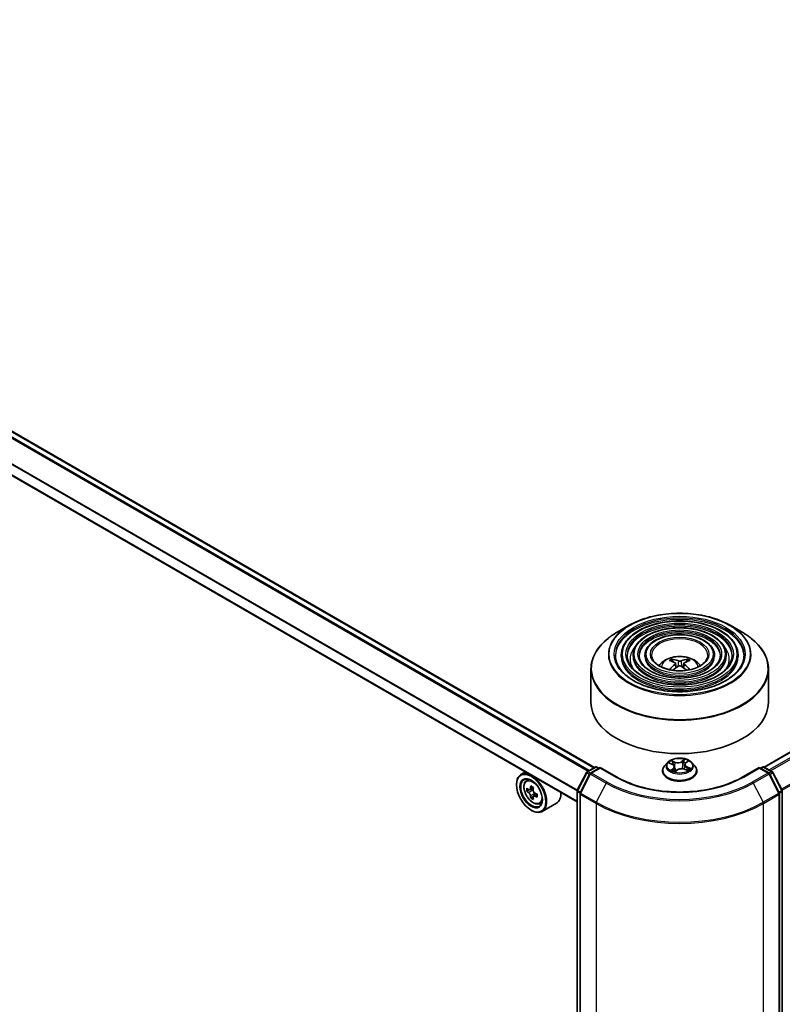
# Model space of a CAD drawing. Units: millimetres. Extents: x 36 to 8503, y 20 to 1284.
# Drawn here: x 351 to 409, y 412 to 487 of the extents above; entities that cross this region are included whole.
import ezdxf

# ---------------------------------------------------------------- set-up
doc = ezdxf.new("R2010")
doc.units = ezdxf.units.MM
doc.header["$LTSCALE"] = 2.5
doc.layers.add('Visible (ISO)', color=7, linetype='Continuous', lineweight=35)
doc.layers.add('Visible Narrow (ISO)', color=7, linetype='Continuous', lineweight=25)

msp = doc.modelspace()

# ---------------------------------------------------------------- linework, layer by layer
at = {"layer": 'Visible (ISO)'}
for p, q in [((395.0179, 429.9635), (295.4804, 487.4315)), ((393.6923, 427.3335), (294.2512, 484.7458)), ((408.0671, 430.0006), (488.3842, 476.3716)), ((397.6989, 440.8921), (396.7723, 440.3571)), ((405.4504, 440.8921), (406.377, 440.3571)), ((397.086, 438.6019), (397.086, 438.4906)), ((397.9952, 438.6019), (397.9952, 438.4906)), ((398.9043, 438.6019), (398.9043, 438.4906)), ((401.0471, 438.094), (401.0056, 438.2358)), ((402.1437, 438.2358), (402.1022, 438.094)), ((404.245, 438.6019), (404.245, 438.4906)), ((405.1541, 438.6019), (405.1541, 438.4906)), ((406.0633, 438.6019), (406.0633, 438.4906)), ((394.7565, 437.532), (394.7565, 434.9648)), ((401.2622, 437.9628), (401.2976, 437.6329)), ((401.8871, 437.9628), (401.8517, 437.6329)), ((408.3928, 437.532), (408.3928, 434.9648)), ((394.4615, 429.6423), (395.0782, 429.9983)), ((395.4678, 429.9635), (394.7377, 429.5419)), ((395.2146, 429.9983), (395.3714, 429.9078)), ((395.4678, 429.9174), (395.4678, 429.9635)), ((396.7252, 429.2375), (395.4678, 429.9635)), ((400.6425, 430.3477), (400.417, 430.0961)), ((400.7841, 430.3015), (401.0149, 430.205)), ((401.1886, 430.0188), (401.2282, 429.6495)), ((401.9607, 430.1826), (401.9238, 429.8384)), ((401.9413, 429.8319), (402.1787, 429.7398)), ((402.0338, 430.3085), (402.1834, 430.4371)), ((402.5068, 430.3477), (402.7323, 430.0961)), ((407.6815, 429.9635), (406.4241, 429.2375)), ((407.6815, 429.9635), (407.6815, 429.9174)), ((408.4116, 429.5419), (407.6815, 429.9635)), ((407.7779, 429.9078), (407.9347, 429.9983)), ((408.0711, 429.9983), (408.6879, 429.6423)), ((389.7257, 429.6236), (389.3785, 429.4232)), ((389.7815, 428.9407), (389.9331, 429.0739)), ((393.7071, 428.21), (394.4081, 429.5861)), ((394.6844, 429.4858), (393.9321, 428.0091)), ((400.2565, 429.6947), (400.2565, 429.7098)), ((401.2292, 429.6474), (401.3878, 429.7739)), ((402.8928, 429.6947), (402.8928, 429.7098)), ((409.2172, 428.0091), (408.4649, 429.4858)), ((408.7412, 429.5861), (409.4422, 428.21)), ((389.0396, 428.637), (389.0396, 428.6741)), ((390.3323, 428.4196), (390.0606, 428.2627)), ((390.1114, 428.292), (390.2489, 428.2126)), ((390.022, 428.2533), (389.8319, 428.1435)), ((390.3236, 427.7315), (390.1331, 427.6215)), ((390.6224, 427.9166), (390.3508, 427.7598)), ((390.4015, 427.9481), (390.4015, 427.789)), ((393.6923, 364.8453), (393.6923, 428.1481)), ((393.9173, 427.9472), (393.9173, 364.5637)), ((409.2321, 364.5637), (409.2321, 427.9472)), ((409.4571, 428.1481), (409.4571, 364.8453)), ((390.7985, 427.1791), (390.9897, 427.2438)), ((392.1077, 427.2198), (391.0149, 426.5889)), ((390.1645, 426.6885), (390.1967, 426.6699))]:
    msp.add_line(p, q, dxfattribs=at)
for centre, start, end in [((395.1464, 429.8803), 60, 120), ((408.0029, 429.8803), 60, 120), ((394.5296, 429.5242), 120, 153.004492), ((394.8059, 429.4239), 120, 153.004492), ((408.3434, 429.4239), 26.995508, 60), ((408.6197, 429.5242), 26.995508, 60), ((393.8286, 428.1481), 153.004492, 180), ((394.0536, 427.9472), 153.004492, 180), ((409.0957, 427.9472), 0, 26.995508), ((409.3207, 428.1481), 0, 26.995508)]:
    msp.add_arc(centre, 0.1364, start, end, dxfattribs=at)
for centre, major_axis, ratio, start_param, end_param in [((401.6218, 435.5877), (1.5515, -2.5136), 0.4946241, 2.4477608, 2.6867451), ((401.5321, 435.5359), (-1.3897, 2.6066), 0.654173, 5.6260122, 5.8649965), ((401.6172, 435.5359), (-1.3897, -2.6066), 0.654173, 3.5597815, 3.7987657), ((401.5275, 435.5877), (1.5515, 2.5136), 0.4946241, 0.4548476, 0.6938319), ((401.6218, 435.5386), (-1.1549, -2.7187), 0.5952629, 3.9628231, 4.1960485), ((401.5321, 435.5904), (1.7668, 2.3672), 0.5535342, 0.9593188, 1.1599446), ((401.6172, 435.5904), (1.7668, -2.3672), 0.5535342, 1.981648, 2.1822739), ((401.5275, 435.5386), (-1.1549, 2.7187), 0.5952629, 5.2287295, 5.4619549), ((401.5747, 434.9648), (6.8182, 0), 0.5773503, 3.1415927, 6.2831853), ((390.1967, 428.006), (0.8182, -1.4171), 0.5773503, 5.4977871, 10.2101761), ((390.1967, 428.006), (0.5909, -1.0235), 0.5773503, 2.375245, 7.049533), ((392.1324, 429.5876), (-1.6289, -2.8198), 0.5772059, 5.454279, 5.5415452), ((392.5342, 429.4715), (-3.3026, 0.0007), 0.5774946, 0.6126238, 0.6769251), ((392.4337, 429.4136), (-1.6519, -2.8598), 0.5772059, 5.3250127, 5.389314), ((392.5342, 429.8194), (-3.2565, 0.0007), 0.5774946, 0.7418901, 0.8291563), ((392.6346, 429.2975), (1.6519, 2.8598), 0.5772059, 2.18342, 2.2477214), ((392.5341, 429.2396), (3.3026, -0.0007), 0.5774946, 3.7542164, 3.8185178), ((392.4337, 429.4136), (-1.6519, -2.8598), 0.5772059, 5.6065102, 5.6708115), ((392.534, 428.8917), (3.2565, -0.0007), 0.5774946, 3.8834828, 3.9707489), ((390.2488, 428.0363), (0.108, -0.187), 0.5773503, 1.7944263, 2.3559445), ((392.6346, 429.2975), (1.6519, 2.8598), 0.5772059, 2.4649175, 2.5292189), ((390.2488, 428.0363), (0.108, -0.187), 0.5773503, 0.7851482, 1.3458951), ((392.5342, 429.4715), (-3.3026, 0.0007), 0.5774946, 0.8941213, 0.9584226), ((392.5341, 429.2396), (3.3026, -0.0007), 0.5774946, 4.0357139, 4.1000153), ((392.9359, 429.1235), (1.6289, 2.8198), 0.5772059, 2.3126864, 2.3999525), ((391.2895, 428.637), (0.8182, -1.4171), 0.5773503, 0, 0.8481438)]:
    msp.add_ellipse(centre, major_axis=major_axis, ratio=ratio, start_param=start_param, end_param=end_param, dxfattribs=at)
for major_axis in [(-0.7955, 1.3778), (0.6136, -1.0628)]:
    msp.add_ellipse((390.1645, 427.9875), major_axis=major_axis, ratio=0.5773503, dxfattribs=at)
for points, knots in [([(406.0633, 438.6019), (406.0633, 438.8785), (405.9887, 439.1546), (405.6985, 439.6818), (405.4797, 439.9322), (404.9175, 440.3835), (404.5713, 440.5832), (403.7893, 440.9086), (403.3535, 441.034), (402.4372, 441.1983), (401.957, 441.2372), (401, 441.2253), (400.5234, 441.1744), (399.6208, 440.9876), (399.1951, 440.8517), (398.4371, 440.5071), (398.1049, 440.2983), (397.5699, 439.8273), (397.3666, 439.565), (397.1383, 439.0655), (397.086, 438.8338), (397.086, 438.6019)], [5.4977871, 5.4977871, 5.4977871, 5.4977871, 5.8054558, 5.8054558, 6.1213564, 6.1213564, 6.4441537, 6.4441537, 6.7674857, 6.7674857, 7.0902388, 7.0902388, 7.4127709, 7.4127709, 7.7355895, 7.7355895, 8.0589823, 8.0589823, 8.3813684, 8.3813684, 8.6393798, 8.6393798, 8.6393798, 8.6393798]), ([(397.6989, 440.8921), (398.1071, 441.1278), (398.5782, 441.3252), (399.6013, 441.6262), (400.1532, 441.7297), (401.2848, 441.8331), (401.8645, 441.8331), (402.9962, 441.7297), (403.548, 441.6262), (404.5711, 441.3252), (405.0422, 441.1278), (405.4504, 440.8921)], [4.712389, 4.712389, 4.712389, 4.712389, 5.0265482, 5.0265482, 5.3407075, 5.3407075, 5.6548668, 5.6548668, 5.969026, 5.969026, 6.2831853, 6.2831853, 6.2831853, 6.2831853]), ([(405.1541, 438.6019), (405.1541, 438.8225), (405.0951, 439.0427), (404.8658, 439.4635), (404.6924, 439.6637), (404.2461, 440.0251), (403.9704, 440.1853), (403.3474, 440.4464), (402.9999, 440.5471), (402.2694, 440.6793), (401.8866, 440.7109), (401.1234, 440.7022), (400.7433, 440.662), (400.023, 440.5135), (399.6831, 440.4053), (399.0771, 440.1301), (398.8113, 439.9632), (398.3829, 439.5857), (398.2198, 439.3752), (398.0371, 438.974), (397.9952, 438.788), (397.9952, 438.6019)], [5.4977871, 5.4977871, 5.4977871, 5.4977871, 5.8025149, 5.8025149, 6.1172055, 6.1172055, 6.4406446, 6.4406446, 6.7648378, 6.7648378, 7.0883069, 7.0883069, 7.4114937, 7.4114937, 7.7350376, 7.7350376, 8.0592977, 8.0592977, 8.3822512, 8.3822512, 8.6393798, 8.6393798, 8.6393798, 8.6393798]), ([(394.7565, 437.532), (394.7565, 437.7436), (394.7854, 437.9552), (394.8997, 438.3721), (394.9852, 438.5774), (395.2097, 438.9763), (395.3487, 439.1699), (395.6762, 439.541), (395.8648, 439.7186), (396.2865, 440.0537), (396.5197, 440.2113), (396.7723, 440.3571)], [3.92699082, 3.92699082, 3.92699082, 3.92699082, 4.08407045, 4.08407045, 4.24115008, 4.24115008, 4.39822972, 4.39822972, 4.55530935, 4.55530935, 4.71238898, 4.71238898, 4.71238898, 4.71238898]), ([(404.245, 438.6019), (404.245, 438.7666), (404.2016, 438.9308), (404.0331, 439.2454), (403.9051, 439.3951), (403.5747, 439.6666), (403.3695, 439.7873), (402.9055, 439.9842), (402.6464, 440.0603), (402.1017, 440.1604), (401.8161, 440.1846), (401.2469, 440.1792), (400.9632, 440.1496), (400.4252, 440.0395), (400.171, 439.9589), (399.7171, 439.7532), (399.5176, 439.628), (399.1958, 439.3441), (399.0729, 439.1853), (398.9357, 438.8824), (398.9043, 438.7423), (398.9043, 438.6019)], [5.4977871, 5.4977871, 5.4977871, 5.4977871, 5.7977352, 5.7977352, 6.1102603, 6.1102603, 6.4347048, 6.4347048, 6.7603582, 6.7603582, 7.0850462, 7.0850462, 7.4093443, 7.4093443, 7.7341157, 7.7341157, 8.0598387, 8.0598387, 8.3837084, 8.3837084, 8.6393798, 8.6393798, 8.6393798, 8.6393798]), ([(406.377, 440.3571), (406.6297, 440.2113), (406.8628, 440.0537), (407.2846, 439.7186), (407.4731, 439.541), (407.8006, 439.1699), (407.9397, 438.9763), (408.1641, 438.5774), (408.2496, 438.3721), (408.364, 437.9552), (408.3928, 437.7436), (408.3928, 437.532)], [0, 0, 0, 0, 0.15707963, 0.15707963, 0.31415927, 0.31415927, 0.4712389, 0.4712389, 0.62831853, 0.62831853, 0.78539816, 0.78539816, 0.78539816, 0.78539816]), ([(406.5178, 438.6019), (406.5178, 438.2974), (406.4298, 437.9924), (406.0858, 437.4169), (405.8344, 437.1462), (405.1958, 436.6662), (404.8113, 436.4561), (403.9453, 436.115), (403.4639, 435.984), (402.4524, 435.8151), (401.9224, 435.7773), (400.8681, 435.7992), (400.344, 435.859), (399.3558, 436.0697), (398.8919, 436.2205), (398.0719, 436.5965), (397.7158, 436.8216), (397.1455, 437.3213), (396.9319, 437.5958), (396.6873, 438.1161), (396.6315, 438.3591), (396.6315, 438.6019)], [0.7853982, 0.7853982, 0.7853982, 0.7853982, 1.1177301, 1.1177301, 1.4403751, 1.4403751, 1.7575376, 1.7575376, 2.074601, 2.074601, 2.392189, 2.392189, 2.7099502, 2.7099502, 3.0274398, 3.0274398, 3.3443907, 3.3443907, 3.66203, 3.66203, 3.9269908, 3.9269908, 3.9269908, 3.9269908]), ([(405.6088, 438.6019), (405.6088, 438.3534), (405.5364, 438.1042), (405.2532, 437.635), (405.0472, 437.4148), (404.5245, 437.0246), (404.2105, 436.854), (403.5033, 436.5771), (403.1103, 436.4708), (402.2847, 436.334), (401.852, 436.3036), (400.9915, 436.3222), (400.5639, 436.3713), (399.758, 436.5437), (399.3798, 436.6669), (398.7119, 436.9735), (398.4221, 437.1567), (397.9584, 437.5629), (397.7849, 437.7856), (397.5859, 438.2077), (397.5406, 438.4049), (397.5406, 438.6019)], [0.7853982, 0.7853982, 0.7853982, 0.7853982, 1.1206715, 1.1206715, 1.4437525, 1.4437525, 1.7602458, 1.7602458, 2.0766599, 2.0766599, 2.3937156, 2.3937156, 2.7109799, 2.7109799, 3.02791, 3.02791, 3.3441781, 3.3441781, 3.661262, 3.661262, 3.9269908, 3.9269908, 3.9269908, 3.9269908]), ([(404.6996, 438.6019), (404.6996, 438.4093), (404.6428, 438.2161), (404.4204, 437.8532), (404.2598, 437.6833), (403.8531, 437.3831), (403.6096, 437.252), (403.0613, 437.0393), (402.7567, 436.9577), (402.1168, 436.8529), (401.7815, 436.8299), (401.1149, 436.8453), (400.7837, 436.8838), (400.1601, 437.0178), (399.8677, 437.1134), (399.3519, 437.3505), (399.1284, 437.4919), (398.7713, 437.8045), (398.6381, 437.9755), (398.4847, 438.2993), (398.4497, 438.4507), (398.4497, 438.6019)], [0.7853982, 0.7853982, 0.7853982, 0.7853982, 1.1254545, 1.1254545, 1.4490967, 1.4490967, 1.7645135, 1.7645135, 2.07991, 2.07991, 2.3961318, 2.3961318, 2.7126157, 2.7126157, 3.0286653, 3.0286653, 3.3438565, 3.3438565, 3.6600456, 3.6600456, 3.9269908, 3.9269908, 3.9269908, 3.9269908]), ([(403.7338, 438.6019), (403.7338, 438.4687), (403.6935, 438.3348), (403.5353, 438.0848), (403.4231, 437.9686), (403.1398, 437.764), (402.9711, 437.6749), (402.5917, 437.5303), (402.381, 437.4749), (401.9384, 437.4043), (401.7065, 437.3891), (401.2459, 437.401), (401.0172, 437.4281), (400.5871, 437.5215), (400.3859, 437.5877), (400.0317, 437.751), (399.8787, 437.8481), (399.6348, 438.0613), (399.5443, 438.1773), (399.4394, 438.3967), (399.4156, 438.4994), (399.4156, 438.6019)], [0.7853982, 0.7853982, 0.7853982, 0.7853982, 1.1354424, 1.1354424, 1.4597149, 1.4597149, 1.7729422, 1.7729422, 2.0863545, 2.0863545, 2.4009505, 2.4009505, 2.7159054, 2.7159054, 3.0302234, 3.0302234, 3.3432891, 3.3432891, 3.6576467, 3.6576467, 3.9269908, 3.9269908, 3.9269908, 3.9269908]), ([(399.9897, 437.7855), (400.0303, 437.8462), (400.0753, 437.9016), (400.2317, 438.0671), (400.3539, 438.1569), (400.6441, 438.3206), (400.8166, 438.3846), (401.1816, 438.4734), (401.3749, 438.4956), (401.7595, 438.4966), (401.9508, 438.4758), (402.3234, 438.3885), (402.5049, 438.3219), (402.8358, 438.133), (402.9883, 438.0131), (403.1294, 437.8291), (403.1448, 437.8077), (403.1597, 437.7855)], [1.1544318, 1.1544318, 1.1544318, 1.1544318, 1.2848512, 1.2848512, 1.5822086, 1.5822086, 1.9574686, 1.9574686, 2.3518935, 2.3518935, 2.7417298, 2.7417298, 3.1359976, 3.1359976, 3.5103035, 3.5103035, 3.5579572, 3.5579572, 3.5579572, 3.5579572]), ([(400.9546, 438.287), (400.9594, 438.2865), (400.9648, 438.2848), (400.9748, 438.2796), (400.981, 438.2749), (400.9904, 438.2652), (400.9953, 438.2585), (401.0014, 438.2474), (401.0039, 438.2414), (401.0056, 438.2358)], [0.014560073, 0.014560073, 0.014560073, 0.014560073, 0.018722682, 0.018722682, 0.023429831, 0.023429831, 0.028069056, 0.028069056, 0.031810233, 0.031810233, 0.031810233, 0.031810233]), ([(401.6758, 438.1549), (401.6617, 438.1493), (401.6442, 438.1446), (401.6063, 438.1386), (401.5859, 438.1374), (401.548, 438.1382), (401.528, 438.1404), (401.4965, 438.147), (401.4841, 438.1507), (401.4735, 438.1549)], [0, 0, 0, 0, 0.012499779, 0.012499779, 0.024999557, 0.024999557, 0.037523671, 0.037523671, 0.046676606, 0.046676606, 0.046676606, 0.046676606]), ([(402.1437, 438.2358), (402.1454, 438.2414), (402.1479, 438.2474), (402.154, 438.2585), (402.159, 438.2652), (402.1684, 438.2749), (402.1745, 438.2796), (402.1845, 438.2848), (402.19, 438.2865), (402.1947, 438.287)], [0.0427285, 0.0427285, 0.0427285, 0.0427285, 0.046469677, 0.046469677, 0.051108902, 0.051108902, 0.055816051, 0.055816051, 0.05997866, 0.05997866, 0.05997866, 0.05997866]), ([(400.787, 437.4781), (400.7871, 437.4782), (400.7872, 437.4783), (400.7921, 437.4814), (400.7978, 437.4836), (400.8069, 437.4846), (400.8119, 437.4837), (400.8163, 437.4811), (400.817, 437.4807), (400.8177, 437.4801)], [0.018612964, 0.018612964, 0.018612964, 0.018612964, 0.018722682, 0.018722682, 0.023429831, 0.023429831, 0.028069056, 0.028069056, 0.028985175, 0.028985175, 0.028985175, 0.028985175]), ([(401.2241, 438.0109), (401.2366, 438.0044), (401.2472, 437.9957), (401.2605, 437.9755), (401.2632, 437.9641), (401.2613, 437.942), (401.2566, 437.9298), (401.2418, 437.9097), (401.2335, 437.9015), (401.2241, 437.8941)], [0, 0, 0, 0, 0.012499779, 0.012499779, 0.024999557, 0.024999557, 0.037523671, 0.037523671, 0.046676606, 0.046676606, 0.046676606, 0.046676606]), ([(401.4735, 437.7501), (401.4876, 437.759), (401.5051, 437.7664), (401.543, 437.7759), (401.5634, 437.7778), (401.6013, 437.7764), (401.6213, 437.7731), (401.6528, 437.7626), (401.6652, 437.7568), (401.6758, 437.7501)], [0, 0, 0, 0, 0.012499779, 0.012499779, 0.024999557, 0.024999557, 0.037523671, 0.037523671, 0.046676606, 0.046676606, 0.046676606, 0.046676606]), ([(401.9252, 437.8941), (401.9127, 437.9039), (401.9021, 437.9154), (401.8888, 437.939), (401.8861, 437.9511), (401.888, 437.9727), (401.8928, 437.9837), (401.9076, 437.9999), (401.9158, 438.006), (401.9252, 438.0109)], [0, 0, 0, 0, 0.012499779, 0.012499779, 0.024999557, 0.024999557, 0.037523671, 0.037523671, 0.046676606, 0.046676606, 0.046676606, 0.046676606]), ([(402.3316, 437.4801), (402.3323, 437.4807), (402.333, 437.4811), (402.3374, 437.4837), (402.3424, 437.4846), (402.3515, 437.4836), (402.3572, 437.4814), (402.3621, 437.4783), (402.3622, 437.4782), (402.3623, 437.4781)], [0.045553558, 0.045553558, 0.045553558, 0.045553558, 0.046469677, 0.046469677, 0.051108902, 0.051108902, 0.055816051, 0.055816051, 0.055925769, 0.055925769, 0.055925769, 0.055925769]), ([(402.5068, 430.3477), (402.4511, 430.4099), (402.3802, 430.4645), (402.2131, 430.5585), (402.1157, 430.5972), (401.9068, 430.6536), (401.7952, 430.6715), (401.5692, 430.6852), (401.4547, 430.6812), (401.2331, 430.6517), (401.1261, 430.6262), (400.9295, 430.5553), (400.8399, 430.5097), (400.7182, 430.4226), (400.6774, 430.3866), (400.6425, 430.3477)], [5.7990566, 5.7990566, 5.7990566, 5.7990566, 6.1200696, 6.1200696, 6.4544982, 6.4544982, 6.7875756, 6.7875756, 7.118889, 7.118889, 7.450625, 7.450625, 7.7846029, 7.7846029, 7.9855161, 7.9855161, 7.9855161, 7.9855161]), ([(400.417, 430.0961), (400.3967, 430.0735), (400.3781, 430.0501), (400.3444, 430.0017), (400.3295, 429.9769), (400.3034, 429.9259), (400.2924, 429.8998), (400.2746, 429.8466), (400.2678, 429.8196), (400.2588, 429.7649), (400.2565, 429.7374), (400.2565, 429.7098)], [1.70233075, 1.70233075, 1.70233075, 1.70233075, 1.79784407, 1.79784407, 1.8933574, 1.8933574, 1.98887072, 1.98887072, 2.08438404, 2.08438404, 2.17989736, 2.17989736, 2.17989736, 2.17989736]), ([(401.1886, 430.0188), (401.1869, 430.0342), (401.1829, 430.0495), (401.1705, 430.079), (401.1621, 430.0932), (401.1416, 430.1201), (401.1294, 430.1328), (401.1018, 430.1566), (401.0863, 430.1676), (401.0526, 430.1878), (401.0343, 430.1969), (401.0149, 430.205)], [5.38339337, 5.38339337, 5.38339337, 5.38339337, 5.5598611, 5.5598611, 5.73632883, 5.73632883, 5.91279656, 5.91279656, 6.08926429, 6.08926429, 6.26573201, 6.26573201, 6.26573201, 6.26573201]), ([(401.9413, 429.8319), (401.9067, 429.8454), (401.8688, 429.8556), (401.7897, 429.8689), (401.7485, 429.8721), (401.6663, 429.871), (401.6253, 429.8668), (401.5473, 429.8513), (401.5102, 429.8401), (401.443, 429.8114), (401.413, 429.794), (401.3878, 429.7739)], [0.0174533, 0.0174533, 0.0174533, 0.0174533, 0.3246312, 0.3246312, 0.6318092, 0.6318092, 0.9389871, 0.9389871, 1.2461651, 1.2461651, 1.553343, 1.553343, 1.553343, 1.553343]), ([(402.0338, 430.3085), (402.0255, 430.3014), (402.0178, 430.294), (402.0037, 430.2785), (401.9973, 430.2705), (401.9859, 430.254), (401.9809, 430.2455), (401.9724, 430.2281), (401.9689, 430.2192), (401.9636, 430.2011), (401.9617, 430.1918), (401.9607, 430.1826)], [1.58824962, 1.58824962, 1.58824962, 1.58824962, 1.6941985, 1.6941985, 1.80014737, 1.80014737, 1.90609625, 1.90609625, 2.01204513, 2.01204513, 2.11799401, 2.11799401, 2.11799401, 2.11799401]), ([(402.1525, 429.75), (402.1539, 429.7509), (402.1553, 429.7518), (402.1669, 429.7595), (402.1766, 429.7665), (402.1945, 429.7803), (402.2028, 429.7872), (402.218, 429.8009), (402.2249, 429.8076), (402.2374, 429.8208), (402.243, 429.8273), (402.2479, 429.8335)], [4.59892171, 4.59892171, 4.59892171, 4.59892171, 4.60811695, 4.60811695, 4.67905561, 4.67905561, 4.74999428, 4.74999428, 4.82093294, 4.82093294, 4.89187161, 4.89187161, 4.89187161, 4.89187161]), ([(402.8928, 429.7098), (402.8928, 429.7374), (402.8906, 429.7649), (402.8815, 429.8196), (402.8747, 429.8466), (402.8569, 429.8998), (402.8459, 429.9259), (402.8199, 429.9769), (402.8049, 430.0017), (402.7713, 430.0501), (402.7526, 430.0735), (402.7323, 430.0961)], [5.32149002, 5.32149002, 5.32149002, 5.32149002, 5.41700334, 5.41700334, 5.51251666, 5.51251666, 5.60802998, 5.60802998, 5.70354331, 5.70354331, 5.79905663, 5.79905663, 5.79905663, 5.79905663]), ([(406.4241, 429.2375), (405.9198, 428.9464), (405.3332, 428.7), (404.0537, 428.3237), (403.3611, 428.1936), (401.9392, 428.0636), (401.2101, 428.0636), (399.7882, 428.1936), (399.0956, 428.3237), (397.8161, 428.7), (397.2295, 428.9464), (396.7252, 429.2375)], [1.5707963, 1.5707963, 1.5707963, 1.5707963, 1.8849556, 1.8849556, 2.1991149, 2.1991149, 2.5132741, 2.5132741, 2.8274334, 2.8274334, 3.1415927, 3.1415927, 3.1415927, 3.1415927]), ([(400.2565, 429.6947), (400.2565, 429.6134), (400.2779, 429.5323), (400.361, 429.377), (400.4242, 429.3031), (400.5872, 429.169), (400.6885, 429.1095), (400.9175, 429.0122), (401.0454, 428.9746), (401.3143, 428.9252), (401.4552, 428.9132), (401.7363, 428.9158), (401.8763, 428.9304), (402.1419, 428.9848), (402.2674, 429.0246), (402.4915, 429.1261), (402.59, 429.1879), (402.7489, 429.3281), (402.8096, 429.4065), (402.8773, 429.5562), (402.8928, 429.6254), (402.8928, 429.6947)], [2.1798974, 2.1798974, 2.1798974, 2.1798974, 2.4796079, 2.4796079, 2.7920189, 2.7920189, 3.116512, 3.116512, 3.4422399, 3.4422399, 3.7669904, 3.7669904, 4.0913452, 4.0913452, 4.4161793, 4.4161793, 4.7419767, 4.7419767, 5.0658918, 5.0658918, 5.32149, 5.32149, 5.32149, 5.32149]), ([(401.0267, 429.7316), (401.0381, 429.725), (401.0501, 429.7186), (401.0752, 429.706), (401.0883, 429.6999), (401.1156, 429.688), (401.1297, 429.6823), (401.159, 429.6713), (401.1741, 429.6661), (401.2031, 429.6568), (401.2169, 429.6527), (401.2309, 429.6488)], [2.96640907, 2.96640907, 2.96640907, 2.96640907, 3.03580368, 3.03580368, 3.10519828, 3.10519828, 3.17459288, 3.17459288, 3.24398749, 3.24398749, 3.30431183, 3.30431183, 3.30431183, 3.30431183]), ([(389.7815, 428.9407), (389.7327, 428.8978), (389.6938, 428.8431), (389.6343, 428.7112), (389.6161, 428.6322), (389.6034, 428.4568), (389.6107, 428.3596), (389.6503, 428.1601), (389.6828, 428.0578), (389.7689, 427.8589), (389.8224, 427.7622), (389.9453, 427.5831), (390.0147, 427.5007), (390.1636, 427.358), (390.2431, 427.2977), (390.4058, 427.2066), (390.4891, 427.1756), (390.6488, 427.1507), (390.7256, 427.155), (390.7967, 427.1785), (390.7976, 427.1788), (390.7985, 427.1791)], [0.9005914, 0.9005914, 0.9005914, 0.9005914, 1.1790876, 1.1790876, 1.4909065, 1.4909065, 1.8245414, 1.8245414, 2.158883, 2.158883, 2.4909654, 2.4909654, 2.82282, 2.82282, 3.1566508, 3.1566508, 3.4913749, 3.4913749, 3.8080718, 3.8080718, 3.8122975, 3.8122975, 3.8122975, 3.8122975]), ([(389.9595, 428.2774), (389.9765, 428.2651), (389.9951, 428.2567), (390.0304, 428.2515), (390.047, 428.2548), (390.0742, 428.2705), (390.0865, 428.2839), (390.1045, 428.3198), (390.1101, 428.3422), (390.1122, 428.3655)], [0, 0, 0, 0, 0.017936943, 0.017936943, 0.035873886, 0.035873886, 0.053810829, 0.053810829, 0.071747772, 0.071747772, 0.071747772, 0.071747772]), ([(390.1121, 427.781), (390.11, 427.8019), (390.1044, 427.8266), (390.0864, 427.8776), (390.0741, 427.904), (390.0469, 427.951), (390.0303, 427.9749), (389.9951, 428.016), (389.9765, 428.0332), (389.9594, 428.0455)], [0, 0, 0, 0, 0.017936943, 0.017936943, 0.035873886, 0.035873886, 0.053810829, 0.053810829, 0.071747772, 0.071747772, 0.071747772, 0.071747772]), ([(390.4657, 427.753), (390.4445, 427.7629), (390.4222, 427.7692), (390.3822, 427.7716), (390.3644, 427.7676), (390.3372, 427.752), (390.3261, 427.7392), (390.3129, 427.7062), (390.3109, 427.6858), (390.313, 427.665)], [0, 0, 0, 0, 0.017936943, 0.017936943, 0.035873886, 0.035873886, 0.053810829, 0.053810829, 0.071747772, 0.071747772, 0.071747772, 0.071747772]), ([(390.3131, 428.2494), (390.311, 428.2262), (390.313, 428.1993), (390.3261, 428.1455), (390.3373, 428.1185), (390.3645, 428.0714), (390.3823, 428.0483), (390.4223, 428.01), (390.4445, 427.9948), (390.4657, 427.985)], [0, 0, 0, 0, 0.017936943, 0.017936943, 0.035873886, 0.035873886, 0.053810829, 0.053810829, 0.071747772, 0.071747772, 0.071747772, 0.071747772])]:
    msp.add_open_spline(points, degree=3, knots=knots, dxfattribs=at)
for points in [[(400.8341, 437.4681), (400.8285, 437.472), (400.8231, 437.4761), (400.8177, 437.4801)], [(402.3316, 437.4801), (402.3263, 437.4761), (402.3208, 437.472), (402.3152, 437.4681)]]:
    msp.add_open_spline(points, degree=3, dxfattribs=at)
at = {"layer": 'Visible Narrow (ISO)'}
for p, q in [((295.4122, 487.4247), (394.9779, 429.9404)), ((295.0072, 487.1642), (394.5498, 429.6933)), ((394.6223, 429.7351), (295.0566, 487.2194)), ((294.223, 485.5978), (393.6938, 428.1683)), ((393.7132, 428.2219), (294.2379, 485.654)), ((393.6923, 427.3796), (294.223, 484.8082)), ((408.1071, 429.9775), (488.4524, 476.3649)), ((488.7929, 476.1683), (408.4477, 429.7809)), ((408.5564, 429.7181), (488.867, 476.0855)), ((489.6192, 474.6088), (409.3995, 428.2939)), ((409.4377, 428.2188), (489.6416, 474.5246)), ((401.4735, 438.1549), (401.4445, 437.7318)), ((401.6758, 438.1549), (401.7049, 437.7318)), ((401.2241, 437.8941), (401.2468, 437.5965)), ((401.9252, 437.8941), (401.9025, 437.5965)), ((401.9551, 430.5969), (401.7473, 430.4312)), ((394.5296, 429.6355), (395.1464, 429.9916)), ((394.8059, 429.5352), (395.4678, 429.9174)), ((395.1464, 429.9916), (395.3315, 429.8848)), ((395.4678, 429.9174), (396.6571, 429.2308)), ((400.719, 430.3226), (401.0061, 430.2026)), ((401.1007, 429.896), (400.9031, 429.7262)), ((401.2163, 430.3766), (400.9221, 430.4907)), ((400.9953, 429.765), (401.1195, 429.8718)), ((401.0187, 430.4205), (401.2036, 430.3488)), ((401.1195, 429.8718), (401.136, 429.68)), ((401.2036, 430.3488), (401.1858, 430.0355)), ((401.7657, 430.4066), (401.8963, 430.5108)), ((401.7657, 430.4066), (401.7924, 430.0872)), ((401.933, 429.8293), (402.2272, 429.7152)), ((402.0486, 430.3099), (402.2462, 430.4797)), ((402.1299, 429.9757), (402.1172, 429.7637)), ((402.1299, 429.9757), (402.3104, 429.9003)), ((402.4303, 429.8833), (402.1432, 430.0032)), ((406.4923, 429.2308), (407.6815, 429.9174)), ((407.6815, 429.9174), (408.3434, 429.5352)), ((407.8179, 429.8848), (408.0029, 429.9916)), ((408.0029, 429.9916), (408.6197, 429.6355)), ((393.7546, 428.1766), (394.4556, 429.5527)), ((393.9795, 427.9757), (394.7318, 429.4524)), ((394.4556, 429.5527), (394.6587, 429.4354)), ((394.717, 429.5273), (394.5296, 429.6355)), ((394.7318, 429.4524), (395.921, 428.7658)), ((395.9951, 428.8486), (394.8059, 429.5352)), ((401.0545, 429.7164), (401.0503, 429.724)), ((401.1942, 429.6089), (401.402, 429.7747)), ((408.3434, 429.5352), (407.1542, 428.8486)), ((407.2283, 428.7658), (408.4175, 429.4524)), ((408.4175, 429.4524), (409.1698, 427.9757)), ((408.6197, 429.6355), (408.4323, 429.5273)), ((408.4906, 429.4354), (408.6938, 429.5527)), ((408.6938, 429.5527), (409.3948, 428.1766)), ((390.1122, 428.3655), (390.2802, 428.4625)), ((395.921, 428.7658), (395.1688, 427.2891)), ((407.2283, 428.7658), (407.9806, 427.2891)), ((389.9594, 428.0455), (390.2489, 428.2126)), ((390.4015, 427.9481), (390.1121, 427.781)), ((390.6337, 427.8501), (390.4657, 427.753)), ((393.7322, 364.7896), (393.7322, 428.0924)), ((393.7322, 428.0924), (393.922, 427.9828)), ((393.9577, 428.0593), (393.7546, 428.1766)), ((393.9572, 427.8915), (395.1464, 427.2049)), ((393.9572, 364.5081), (393.9572, 427.8915)), ((395.1688, 427.2891), (393.9795, 427.9757)), ((409.1698, 427.9757), (407.9806, 427.2891)), ((408.0029, 427.2049), (409.1921, 427.8915)), ((409.3948, 428.1766), (409.1916, 428.0593)), ((409.1921, 427.8915), (409.1921, 364.5081)), ((409.2273, 427.9828), (409.4171, 428.0924)), ((409.4171, 428.0924), (409.4171, 364.7896)), ((395.1464, 427.2049), (395.1464, 363.8215)), ((408.0029, 363.8215), (408.0029, 427.2049))]:
    msp.add_line(p, q, dxfattribs=at)
for centre, major_axis in [((401.5747, 438.6762), (5.4169, 0)), ((401.5747, 438.6762), (5.0341, 0)), ((401.5747, 438.6762), (-4.3977, 0)), ((401.5747, 438.6762), (4.125, 0)), ((401.5747, 438.6762), (-3.4886, 0)), ((401.5747, 438.6762), (3.2158, 0)), ((401.5747, 438.6762), (-2.5795, 0)), ((401.5747, 438.6762), (2.25, 0)), ((401.5747, 430.1029), (-0.9734, 0)), ((390.2975, 428.0642), (-0.4802, 0.8318))]:
    msp.add_ellipse(centre, major_axis=major_axis, ratio=0.5773503, dxfattribs=at)
for centre, major_axis, ratio, start_param, end_param in [((401.5747, 438.6019), (-4.9432, 0), 0.5773503, 3.1415927, 6.2831853), ((401.5747, 438.4906), (4.9432, 0), 0.5773503, 0.0196904, 3.1219023), ((401.5747, 438.6544), (-5.4812, 0), 0.5773503, 5.4977871, 10.2101761), ((401.5747, 438.6019), (-4.0341, 0), 0.5773503, 3.1415927, 6.2831853), ((401.5747, 438.4906), (4.0341, 0), 0.5773503, 0.02418, 3.1174126), ((401.5747, 438.6019), (-3.1249, 0), 0.5773503, 3.1415927, 6.2831853), ((401.5747, 437.5845), (6.7916, 0), 0.5773503, 2.3561945, 7.0685835), ((401.5747, 438.4906), (3.1249, 0), 0.5773503, 0.0313236, 3.1102691), ((401.5747, 438.6019), (-2.1591, 0), 0.5773503, 3.1415927, 6.2831853), ((401.5747, 438.305), (-3.8068, 0), 0.5773503, 5.7863802, 6.6412643), ((401.5747, 438.305), (-3.8067, 0), 0.5773503, 5.7865259, 6.6414156), ((401.5747, 438.305), (3.8068, 0), 0.5773503, 5.9251063, 6.7799904), ((401.5747, 438.305), (3.8067, 0), 0.5773503, 5.924955, 6.7798447), ((401.5747, 438.6019), (-4.4886, 0), 0.5773503, 0, 3.1415927), ((401.5747, 438.4906), (4.4886, 0), 0.5773503, 3.1415927, 6.2831853), ((401.5747, 438.6019), (-3.5795, 0), 0.5773503, 0, 3.1415927), ((401.5747, 438.4906), (3.5795, 0), 0.5773503, 3.1415927, 6.2831853), ((401.5747, 438.6019), (-2.6704, 0), 0.5773503, 0, 3.1415927), ((401.5747, 438.4906), (2.6704, 0), 0.5773503, 3.1415927, 6.2831853), ((401.5747, 437.6852), (-1.3949, 0), 0.5773503, 3.138847, 6.285931), ((401.5747, 437.8249), (-1.0124, 0), 0.5773503, 5.3714845, 5.6240898), ((401.5747, 437.8021), (0.9423, 0), 0.5773503, 2.2191701, 2.4253628), ((401.5747, 437.8021), (0.9423, 0), 0.5773503, 0.7162298, 0.9224226), ((401.5747, 437.8249), (-1.0124, 0), 0.5773503, 3.8006881, 4.0532935), ((401.5747, 437.532), (-6.8182, 0), 0.5773503, 0, 3.1415927), ((401.5747, 430.1029), (-0.9364, 0), 0.5773503, 3.9126034, 4.2939725), ((395.1464, 429.8803), (-0.0682, 0.1181), 0.5773503, 5.4977871, 6.2831853), ((395.1464, 429.8803), (0.0682, 0.1181), 0.5773503, 0, 0.7853982), ((401.5747, 429.7503), (-1.3035, 0), 0.5773503, 5.8056187, 9.9023446), ((401.5747, 430.0692), (-1.0496, 0), 0.5773503, 5.8056187, 9.9023446), ((401.5747, 430.1029), (-0.9364, 0), 0.5773503, 5.4833997, 5.8647688), ((401.5747, 429.9999), (0.7328, 0), 0.5773503, 2.3525914, 2.5701167), ((401.0061, 430.4113), (-0.0169, -0.0152), 0.0959817, 0.9298191, 2.3250013), ((401.0061, 430.1841), (0.0088, 0.021), 0.4787585, 0, 0.7176476), ((400.7785, 430.021), (0.3883, 0), 0.5773503, 5.6915376, 7.2274273), ((401.0727, 430.3), (-0.0214, -0.0075), 0.264762, 3.9931358, 5.3485589), ((401.1007, 429.8775), (0.0148, -0.0172), 0.6777108, 0.755109, 2.2386389), ((400.7785, 430.0041), (0.4109, 0), 0.5773503, 5.6915376, 6.3450887), ((401.4328, 430.5457), (0.4109, 0), 0.5773503, 4.1207412, 5.656631), ((401.2163, 430.358), (-0.0082, -0.0212), 0.4553842, 3.847196, 5.3307258), ((401.4328, 430.5626), (-0.3883, 0), 0.5773503, 0.9791486, 2.5150383), ((401.7165, 429.6432), (0.3883, 0), 0.5773503, 0.9791486, 2.5150383), ((401.7473, 430.4126), (0.0142, -0.0178), 0.6614053, 0.7795806, 2.2631105), ((401.8108, 430.0812), (-0.0223, 0.0045), 0.1901578, 4.3651968, 5.7162427), ((401.8711, 430.3821), (-0.0223, 0.0045), 0.1901951, 4.3608149, 5.7162381), ((401.5747, 429.9999), (0.7328, 0), 0.5773503, 0.8657847, 1.1415955), ((401.9146, 430.5047), (-0.0201, 0.0106), 0.2584142, 0.5773369, 1.9725191), ((402.3709, 430.1848), (-0.3883, 0), 0.5773503, 5.6915376, 7.2274273), ((401.933, 429.8108), (0.0082, 0.0212), 0.4553842, 0, 0.7056033), ((402.3709, 430.1679), (-0.4109, 0), 0.5773503, 6.221282, 7.2274273), ((402.0486, 430.2913), (-0.0148, 0.0172), 0.6777108, 5.3802315, 6.2831853), ((402.1432, 429.9847), (-0.0088, -0.021), 0.4787585, 3.8592403, 5.3427701), ((402.1353, 430.4159), (-0.0194, 0.0118), 0.2271978, 2.1734333, 2.2795583), ((401.5747, 430.1029), (0.9364, 0), 0.5773503, 5.4833997, 5.8647688), ((402.2225, 429.8369), (0.0191, -0.0123), 0.674836, 0.1847735, 1.2906979), ((402.2971, 429.8913), (-0.0059, 0.022), 0.6845932, 3.5503291, 4.9455113), ((408.0029, 429.8803), (-0.0682, 0.1181), 0.5773503, 5.4977871, 6.2831853), ((408.0029, 429.8803), (0.0682, 0.1181), 0.5773503, 0, 0.7853982), ((390.3487, 428.0938), (-0.5119, 0.8866), 0.5773503, 5.8594015, 6.3981286), ((394.5296, 429.5242), (-0.1215, 0.0619), 0.0739221, 0, 0.9533753), ((394.5296, 429.5242), (0.0682, 0.1181), 0.5773503, 0.7853982, 1.6614562), ((394.5296, 429.5242), (-0.0682, 0.1181), 0.5773503, 5.4977871, 6.2831853), ((394.8059, 429.4239), (-0.1215, 0.0619), 0.0739221, 0, 0.9533753), ((394.8059, 429.4239), (0.0682, 0.1181), 0.5773503, 0.7853982, 1.6614562), ((394.8059, 429.4239), (-0.0682, 0.1181), 0.5773503, 5.4977871, 6.2831853), ((396.6571, 429.1194), (0.0682, 0.1181), 0.5773503, 0, 0.7853982), ((401.5747, 432.07), (6.9545, 0), 0.5773503, 3.9269908, 5.4977871), ((401.5747, 429.7098), (-1.3182, 0), 0.5773503, 0, 3.1415927), ((401.5747, 429.6947), (1.3182, 0), 0.5773503, 3.1415927, 6.2831853), ((401.5747, 430.1029), (0.9364, 0), 0.5773503, 3.9126034, 4.2939725), ((401.0141, 429.7594), (-0.0028, -0.0226), 0.8605587, 4.566909, 5.9620911), ((401.0691, 429.7183), (-0.0198, -0.0112), 0.7780461, 5.3521535, 5.5830704), ((401.5747, 429.5187), (-0.4404, 0), 0.5773503, 5.4167886, 5.6274722), ((401.5747, 429.5105), (0.4307, 0), 0.5773503, 2.2800318, 2.5088799), ((401.2347, 429.6705), (-0.0021, -0.0226), 0.8917751, 6.1190697, 6.1664476), ((401.3027, 429.7117), (-0.0201, -0.0106), 0.3436585, 4.2369243, 5.2345351), ((401.3027, 429.7117), (0.01, -0.0204), 0.528744, 4.4249609, 5.0291908), ((401.3027, 429.7117), (0.0112, 0.0198), 0.0126962, 0.9881286, 2.157662), ((401.402, 429.7561), (-0.0142, 0.0178), 0.6614053, 5.4047032, 6.2831853), ((406.4923, 429.1194), (-0.0682, 0.1181), 0.5773503, 5.4977871, 6.2831853), ((408.3434, 429.4239), (0.0682, 0.1181), 0.5773503, 0, 0.7853982), ((408.3434, 429.4239), (0.0682, -0.1181), 0.5773503, 1.4801364, 2.3561945), ((408.3434, 429.4239), (0.1215, 0.0619), 0.0739221, 5.32981, 6.2831853), ((408.6197, 429.5242), (0.0682, 0.1181), 0.5773503, 0, 0.7853982), ((408.6197, 429.5242), (0.0682, -0.1181), 0.5773503, 1.4801364, 2.3561945), ((408.6197, 429.5242), (0.1215, 0.0619), 0.0739221, 5.32981, 6.2831853), ((395.9951, 428.7373), (-0.0682, -0.1181), 0.5773503, 3.9269908, 4.8030489), ((401.5747, 432.0299), (7.9954, 0), 0.5773503, 3.9269908, 5.4977871), ((401.5747, 432.07), (-7.8907, 0), 0.5773503, 0.7853982, 2.3561945), ((407.1542, 428.7373), (0.0682, -0.1181), 0.5773503, 1.4801364, 2.3561945), ((393.8286, 428.1481), (-0.1364, 0), 0.5773503, 0, 0.7853982), ((393.8286, 428.1481), (-0.1215, 0.0619), 0.0739221, 0, 0.9533753), ((393.8286, 428.1481), (0.0682, 0.1181), 0.5773503, 1.6614562, 2.3561945), ((394.0536, 427.9472), (-0.1364, 0), 0.5773503, 0, 0.7853982), ((394.0536, 427.9472), (-0.1215, 0.0619), 0.0739221, 0, 0.9533753), ((394.0536, 427.9472), (0.0682, 0.1181), 0.5773503, 1.6614562, 2.3561945), ((409.0957, 427.9472), (0.1215, 0.0619), 0.0739221, 5.32981, 6.2831853), ((409.0957, 427.9472), (0.0682, -0.1181), 0.5773503, 0.7853982, 1.4801364), ((409.0957, 427.9472), (0.1364, 0), 0.5773503, 5.4977871, 6.2831853), ((409.3207, 428.1481), (0.1215, 0.0619), 0.0739221, 5.32981, 6.2831853), ((409.3207, 428.1481), (0.0682, -0.1181), 0.5773503, 0.7853982, 1.4801364), ((409.3207, 428.1481), (0.1364, 0), 0.5773503, 5.4977871, 6.2831853), ((390.3487, 428.0938), (0.5119, -0.8866), 0.5773503, 6.168242, 6.7069691), ((395.2428, 427.2606), (0.0682, 0.1181), 0.5773503, 1.6614562, 2.3561945), ((401.5747, 430.9162), (9.0909, 0), 0.5773503, 3.9269908, 5.4977871), ((401.5747, 430.9875), (-9.0593, 0), 0.5773503, 0.7853982, 2.3561945), ((407.9065, 427.2606), (-0.0682, 0.1181), 0.5773503, 3.9269908, 4.6217291)]:
    msp.add_ellipse(centre, major_axis=major_axis, ratio=ratio, start_param=start_param, end_param=end_param, dxfattribs=at)
for points, knots in [([(401.9551, 430.5969), (401.9503, 430.5904), (401.9455, 430.5835), (401.9359, 430.5692), (401.9311, 430.5618), (401.9205, 430.5457), (401.9147, 430.5368), (401.9046, 430.5221), (401.9005, 430.5164), (401.8963, 430.5108)], [-0.032394303, -0.032394303, -0.032394303, -0.032394303, -0.023744988, -0.023744988, -0.0154285, -0.0154285, -0.005934038, -0.005934038, 0, 0, 0, 0]), ([(401.92, 430.4958), (401.9238, 430.5028), (401.927, 430.5098), (401.9345, 430.5279), (401.9381, 430.5387), (401.944, 430.5578), (401.9464, 430.5664), (401.9509, 430.5825), (401.953, 430.5901), (401.9551, 430.5969)], [0, 0, 0, 0, 0.005934038, 0.005934038, 0.0154285, 0.0154285, 0.023744988, 0.023744988, 0.032394303, 0.032394303, 0.032394303, 0.032394303]), ([(400.8276, 430.2833), (400.8258, 430.2847), (400.824, 430.2861), (400.8113, 430.295), (400.7997, 430.3011), (400.7768, 430.3104), (400.7657, 430.3139), (400.7427, 430.3194), (400.7308, 430.3214), (400.719, 430.3226)], [0.004296291, 0.004296291, 0.004296291, 0.004296291, 0.005934038, 0.005934038, 0.0154285, 0.0154285, 0.023744988, 0.023744988, 0.032394303, 0.032394303, 0.032394303, 0.032394303]), ([(400.719, 430.3226), (400.7303, 430.3198), (400.7416, 430.3167), (400.7634, 430.3096), (400.7739, 430.3058), (400.7841, 430.3015)], [-0.032394303, -0.032394303, -0.032394303, -0.032394303, -0.023744988, -0.023744988, -0.015618252, -0.015618252, -0.015618252, -0.015618252]), ([(401.0187, 430.4205), (401.0101, 430.4269), (401.0015, 430.4336), (400.9794, 430.4506), (400.9662, 430.4607), (400.9426, 430.4775), (400.9323, 430.4844), (400.9221, 430.4907)], [-0.032055974, -0.032055974, -0.032055974, -0.032055974, -0.02365019, -0.02365019, -0.010200936, -0.010200936, 0.000338329, 0.000338329, 0.000338329, 0.000338329]), ([(400.9221, 430.4907), (400.9295, 430.4834), (400.9369, 430.475), (400.9543, 430.4538), (400.9643, 430.4407), (400.9821, 430.4182), (400.9894, 430.4094), (400.9972, 430.4009)], [-0.000338329, -0.000338329, -0.000338329, -0.000338329, 0.010200936, 0.010200936, 0.02365019, 0.02365019, 0.032055974, 0.032055974, 0.032055974, 0.032055974]), ([(400.9972, 430.4009), (401.0106, 430.3863), (401.0226, 430.3703), (401.0433, 430.3364), (401.0519, 430.3184), (401.0584, 430.3001)], [-0.028982846, -0.028982846, -0.028982846, -0.028982846, -0.014585063, -0.014585063, 0, 0, 0, 0]), ([(401.0853, 430.3092), (401.0783, 430.3293), (401.0689, 430.3492), (401.0464, 430.3867), (401.0333, 430.4044), (401.0187, 430.4205)], [0, 0, 0, 0, 0.014585063, 0.014585063, 0.028982846, 0.028982846, 0.028982846, 0.028982846]), ([(401.0584, 430.3001), (401.075, 430.2527), (401.0917, 430.2053), (401.1095, 430.1545), (401.1107, 430.1512), (401.1119, 430.1478)], [-0.068779854, -0.068779854, -0.068779854, -0.068779854, -0.034389927, -0.034389927, -0.031960812, -0.031960812, -0.031960812, -0.031960812]), ([(401.1611, 430.0935), (401.1525, 430.118), (401.1439, 430.1425), (401.1186, 430.2144), (401.102, 430.2618), (401.0853, 430.3092)], [0.016624022, 0.016624022, 0.016624022, 0.016624022, 0.034389927, 0.034389927, 0.068779854, 0.068779854, 0.068779854, 0.068779854]), ([(401.3086, 429.7227), (401.2914, 429.757), (401.2753, 429.7921), (401.2341, 429.888), (401.2106, 429.9499), (401.1892, 430.013)], [0.021775894, 0.021775894, 0.021775894, 0.021775894, 0.049120627, 0.049120627, 0.095371352, 0.095371352, 0.095371352, 0.095371352]), ([(401.201, 429.9027), (401.2127, 429.874), (401.2249, 429.8456), (401.2539, 429.7818), (401.2711, 429.7467), (401.2895, 429.7124)], [-0.070553907, -0.070553907, -0.070553907, -0.070553907, -0.049120627, -0.049120627, -0.021775894, -0.021775894, -0.021775894, -0.021775894]), ([(401.7924, 430.0872), (401.779, 430.0163), (401.7626, 429.9463), (401.7422, 429.8753), (401.7416, 429.8732), (401.741, 429.8712)], [0, 0, 0, 0, 0.049120627, 0.049120627, 0.050597105, 0.050597105, 0.050597105, 0.050597105]), ([(401.7652, 429.8699), (401.7654, 429.8705), (401.7656, 429.8712), (401.7872, 429.9413), (401.8047, 430.012), (401.8191, 430.0837)], [-0.049597006, -0.049597006, -0.049597006, -0.049597006, -0.049120627, -0.049120627, 0, 0, 0, 0]), ([(401.8528, 430.3882), (401.8427, 430.338), (401.8327, 430.2879), (401.8125, 430.1876), (401.8025, 430.1374), (401.7924, 430.0872)], [0, 0, 0, 0, 0.034389927, 0.034389927, 0.068779854, 0.068779854, 0.068779854, 0.068779854]), ([(401.8191, 430.0837), (401.8292, 430.1338), (401.8393, 430.184), (401.8595, 430.2843), (401.8695, 430.3344), (401.8796, 430.3846)], [-0.068779854, -0.068779854, -0.068779854, -0.068779854, -0.034389927, -0.034389927, 0, 0, 0, 0]), ([(401.8963, 430.5108), (401.8864, 430.492), (401.8776, 430.4719), (401.8629, 430.4306), (401.857, 430.4093), (401.8528, 430.3882)], [0, 0, 0, 0, 0.014491423, 0.014491423, 0.028982846, 0.028982846, 0.028982846, 0.028982846]), ([(401.8796, 430.3846), (401.8835, 430.4038), (401.8889, 430.4231), (401.9026, 430.4606), (401.9108, 430.4788), (401.92, 430.4958)], [-0.028982846, -0.028982846, -0.028982846, -0.028982846, -0.014491423, -0.014491423, 0, 0, 0, 0]), ([(402.2462, 430.4797), (402.2336, 430.4754), (402.2209, 430.4701), (402.1929, 430.455), (402.1781, 430.4447), (402.1571, 430.4241), (402.1498, 430.4152), (402.1441, 430.4056)], [-0.000338329, -0.000338329, -0.000338329, -0.000338329, 0.010200936, 0.010200936, 0.02365019, 0.02365019, 0.032055974, 0.032055974, 0.032055974, 0.032055974]), ([(402.1834, 430.4371), (402.1931, 430.4454), (402.2032, 430.453), (402.2244, 430.4672), (402.2354, 430.4738), (402.2462, 430.4797)], [-0.020519135, -0.020519135, -0.020519135, -0.020519135, -0.010200936, -0.010200936, 0.000338329, 0.000338329, 0.000338329, 0.000338329]), ([(402.3104, 429.9003), (402.2949, 429.8962), (402.2806, 429.8894), (402.2555, 429.8711), (402.2446, 429.8595), (402.2358, 429.8459)], [0, 0, 0, 0, 0.014491423, 0.014491423, 0.028982846, 0.028982846, 0.028982846, 0.028982846]), ([(402.2479, 429.8335), (402.2545, 429.8417), (402.2619, 429.8489), (402.2816, 429.8631), (402.2945, 429.8691), (402.3085, 429.8728)], [-0.025038251, -0.025038251, -0.025038251, -0.025038251, -0.014491423, -0.014491423, 0, 0, 0, 0]), ([(402.3085, 429.8728), (402.3142, 429.8742), (402.3205, 429.8758), (402.338, 429.8795), (402.3497, 429.8814), (402.3725, 429.884), (402.3836, 429.8847), (402.4066, 429.885), (402.4185, 429.8845), (402.4303, 429.8833)], [0, 0, 0, 0, 0.005934038, 0.005934038, 0.0154285, 0.0154285, 0.023744988, 0.023744988, 0.032394303, 0.032394303, 0.032394303, 0.032394303]), ([(402.4303, 429.8833), (402.419, 429.886), (402.4077, 429.8884), (402.3856, 429.8924), (402.3749, 429.894), (402.3526, 429.8968), (402.3411, 429.898), (402.3232, 429.8994), (402.3166, 429.8999), (402.3104, 429.9003)], [-0.032394303, -0.032394303, -0.032394303, -0.032394303, -0.023744988, -0.023744988, -0.0154285, -0.0154285, -0.005934038, -0.005934038, 0, 0, 0, 0]), ([(400.9953, 429.765), (400.9891, 429.7629), (400.982, 429.7605), (400.9624, 429.7534), (400.9493, 429.7483), (400.9249, 429.7374), (400.9139, 429.7321), (400.9031, 429.7262)], [-0.032055974, -0.032055974, -0.032055974, -0.032055974, -0.02365019, -0.02365019, -0.010200936, -0.010200936, 0.000338329, 0.000338329, 0.000338329, 0.000338329]), ([(400.9031, 429.7262), (400.9157, 429.7304), (400.9284, 429.7336), (400.9564, 429.7387), (400.9713, 429.7399), (400.9922, 429.7399), (400.9995, 429.7394), (401.0052, 429.7387)], [-0.000338329, -0.000338329, -0.000338329, -0.000338329, 0.010200936, 0.010200936, 0.02365019, 0.02365019, 0.032055974, 0.032055974, 0.032055974, 0.032055974]), ([(401.0503, 429.724), (401.0434, 429.7361), (401.0352, 429.7457), (401.0166, 429.7595), (401.0063, 429.7636), (400.9953, 429.765)], [0, 0, 0, 0, 0.014585063, 0.014585063, 0.028982846, 0.028982846, 0.028982846, 0.028982846]), ([(401.2293, 429.6485), (401.2256, 429.6488), (401.2223, 429.6486), (401.2148, 429.6465), (401.2112, 429.6438), (401.2053, 429.6366), (401.2029, 429.6323), (401.1984, 429.6219), (401.1963, 429.6158), (401.1942, 429.6089)], [0, 0, 0, 0, 0.005934038, 0.005934038, 0.0154285, 0.0154285, 0.023744988, 0.023744988, 0.032394303, 0.032394303, 0.032394303, 0.032394303]), ([(401.1942, 429.6089), (401.199, 429.6154), (401.2038, 429.6216), (401.2134, 429.6327), (401.2182, 429.6377), (401.2252, 429.644), (401.2272, 429.6458), (401.2292, 429.6474)], [-0.032394303, -0.032394303, -0.032394303, -0.032394303, -0.023744988, -0.023744988, -0.0154285, -0.0154285, -0.012067332, -0.012067332, -0.012067332, -0.012067332]), ([(402.2272, 429.7152), (402.2198, 429.7225), (402.2124, 429.7287), (402.195, 429.7399), (402.1851, 429.7439), (402.171, 429.7453), (402.1679, 429.7454), (402.1647, 429.7453)], [-0.000338329, -0.000338329, -0.000338329, -0.000338329, 0.010200936, 0.010200936, 0.02365019, 0.02365019, 0.027371792, 0.027371792, 0.027371792, 0.027371792]), ([(402.1787, 429.7398), (402.1846, 429.7376), (402.1905, 429.735), (402.2067, 429.7272), (402.217, 429.7215), (402.2272, 429.7152)], [-0.016167725, -0.016167725, -0.016167725, -0.016167725, -0.010200936, -0.010200936, 0.000338329, 0.000338329, 0.000338329, 0.000338329])]:
    msp.add_open_spline(points, degree=3, knots=knots, dxfattribs=at)
for points in [[(402.1441, 430.4056), (402.1432, 430.404), (402.1423, 430.4025), (402.1414, 430.401)], [(402.2358, 429.8459), (402.2213, 429.8235), (402.2069, 429.8012), (402.1924, 429.7788)], [(401.0052, 429.7387), (401.0128, 429.7378), (401.02, 429.7354), (401.0267, 429.7316)], [(401.2304, 429.6484), (401.2301, 429.6484), (401.2297, 429.6484), (401.2293, 429.6485)], [(401.3173, 429.7177), (401.3144, 429.7193), (401.3115, 429.721), (401.3086, 429.7227)]]:
    msp.add_open_spline(points, degree=3, dxfattribs=at)

doc.saveas('drawing.dxf')
